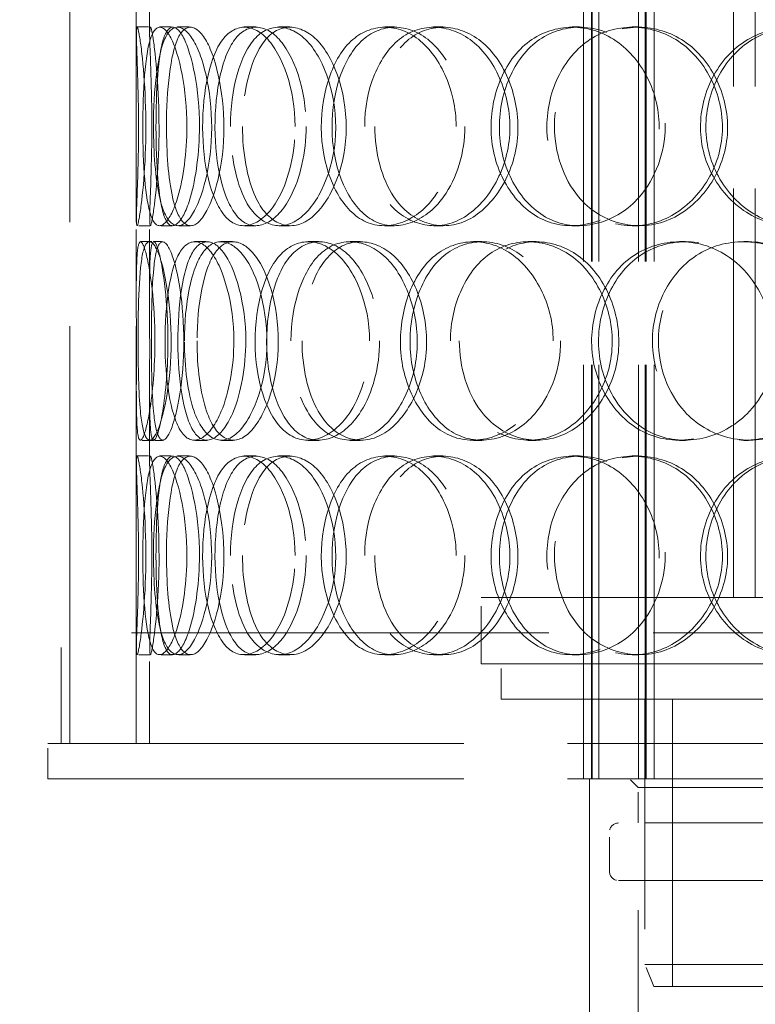
# Model space of a CAD drawing. Units: millimetres. Extents: x 8850 to 13717, y 10234 to 14990.
# Drawn here: x 10214 to 10380, y 13116 to 13339 of the extents above; entities that cross this region are included whole.
import ezdxf

# ---------------------------------------------------------------- set-up
doc = ezdxf.new("R2010")
doc.units = ezdxf.units.MM
doc.header["$LTSCALE"] = 44
doc.linetypes.add('DASHED', pattern=[0.2068, 0.1655, -0.0413])
doc.layers.add('Hidden (ISO)', color=1, linetype='DASHED', lineweight=18, true_color=0xff0000)
doc.layers.add('kote', color=252, linetype='Continuous', lineweight=9)
doc.styles.get("Standard").update_dxf_attribs({"font": 'tahoma.ttf'})
doc.styles.add('Styl textu40', font='arial.ttf')
doc.dimstyles.new('VARIABEL-ST', dxfattribs={"dimscale": 40, "dimtxt": 7, "dimasz": 2.5, "dimexe": 1, "dimexo": 1, "dimgap": 0.6, "dimtad": 1, "dimdsep": 46, "dimtxsty": 'Standard', "dimcen": 0, "dimclrd": 256, "dimclre": 256, "dimclrt": 5, "dimadec": 0, "dimazin": 0, "dimtp": 0.1, "dimtm": 0.1, "dimtfac": 0.71, "dimtdec": 3, "dimtmove": 0, "dimatfit": 3, "dimfxl": 1, "dimtzin": 0, "dimarcsym": 0})

# ---------------------------------------------------------------- blocks, each defined once
blk = doc.blocks.new('*D124')
at = {"layer": 'Defpoints', "color": 0, "transparency": 16777216}
for p in [(10283.03, 14059.38), (8900, 12268.88), (9970.37, 12268.88)]:
    blk.add_point(p, dxfattribs=at)
at = {"layer": 'kote', "lineweight": -2, "transparency": 16777216}
for p, q in [((10243.03, 14059.38), (8860, 14059.38)), ((8900, 14019.38), (8900, 12308.88)), ((9930.37, 12268.88), (8860, 12268.88))]:
    blk.add_line(p, q, dxfattribs=at)
at = {"layer": 'kote', "transparency": 16777216}
for points in [[(8893.33, 14019.38), (8906.67, 14019.38), (8900, 14059.38)], [(8893.33, 12308.88), (8906.67, 12308.88), (8900, 12268.88)]]:
    blk.add_solid(points, dxfattribs=at)
at = {"layer": 'kote', "transparency": 16777216, "insert": (8851.15, 13110.15), "char_height": 40, "attachment_point": 1, "rotation": 90, "style": 'Styl textu40'}
blk.add_mtext('1791', dxfattribs=at)

msp = doc.modelspace()

# ---------------------------------------------------------------- linework, layer by layer
at = {"layer": 'Hidden (ISO)', "ltscale": 12.854609}
for p, q in [((10341.11, 13167.08), (10341.11, 13805.08)), ((10342.91, 13167.08), (10342.91, 13805.08)), ((10343.11, 13167.08), (10343.11, 13805.08)), ((10344.61, 13167.08), (10344.61, 13805.08)), ((10353.61, 13167.08), (10353.61, 13805.08)), ((10355.11, 13167.08), (10355.11, 13805.08)), ((10355.31, 13167.08), (10355.31, 13805.08)), ((10357.11, 13167.08), (10357.11, 13805.08))]:
    msp.add_line(p, q, dxfattribs=at)
at = {"layer": 'Hidden (ISO)', "ltscale": 12.952473}
for p, q in [((10225.03, 13175.08), (10225.03, 13775.08)), ((10240.03, 13175.08), (10240.03, 13775.08))]:
    msp.add_line(p, q, dxfattribs=at)
at = {"layer": 'Hidden (ISO)', "ltscale": 12.693423}
for p, q in [((10375.03, 13208.08), (10375.03, 13460.08)), ((10379.93, 13208.08), (10379.93, 13460.08))]:
    msp.add_line(p, q, dxfattribs=at)
at = {"layer": 'Hidden (ISO)', "ltscale": 1.988175}
for p, q in [((10240.03, 13335.67), (10240.03, 13352.38)), ((10243.03, 13335.67), (10243.03, 13352.38)), ((10240.03, 13276.78), (10240.03, 13293.49)), ((10243.03, 13276.78), (10243.03, 13293.49)), ((10240.03, 13238.67), (10240.03, 13255.38)), ((10243.03, 13238.67), (10243.03, 13255.38))]:
    msp.add_line(p, q, dxfattribs=at)
at = {"layer": 'Hidden (ISO)', "ltscale": 0.356858}
for p, q in [((10240.18, 13337.08), (10243.18, 13337.08)), ((10245.32, 13337.08), (10248.24, 13337.08)), ((10249.35, 13337.08), (10252.22, 13337.08)), ((10264.42, 13337.08), (10267.08, 13337.08)), ((10272.22, 13337.08), (10274.77, 13337.08)), ((10296.22, 13337.08), (10298.43, 13337.08)), ((10307.26, 13337.08), (10309.33, 13337.08)), ((10338.59, 13337.08), (10340.22, 13337.08)), ((10352.15, 13337.08), (10353.58, 13337.08)), ((10243.18, 13292.08), (10240.18, 13292.08)), ((10248.24, 13292.08), (10245.32, 13292.08)), ((10252.22, 13292.08), (10249.35, 13292.08)), ((10267.08, 13292.08), (10264.42, 13292.08)), ((10274.77, 13292.08), (10272.22, 13292.08)), ((10298.43, 13292.08), (10296.22, 13292.08)), ((10309.33, 13292.08), (10307.26, 13292.08)), ((10340.22, 13292.08), (10338.59, 13292.08)), ((10353.58, 13292.08), (10352.15, 13292.08)), ((10240.96, 13288.58), (10243.95, 13288.58)), ((10253.18, 13288.58), (10256, 13288.58)), ((10259.15, 13288.58), (10261.88, 13288.58)), ((10278.85, 13288.58), (10281.3, 13288.58)), ((10288.35, 13288.58), (10290.67, 13288.58)), ((10316.24, 13288.58), (10318.18, 13288.58)), ((10328.65, 13288.58), (10330.41, 13288.58)), ((10362.88, 13288.58), (10364.17, 13288.58)), ((10377.37, 13288.58), (10378.45, 13288.58)), ((10243.95, 13243.58), (10240.96, 13243.58)), ((10256, 13243.58), (10253.18, 13243.58)), ((10261.88, 13243.58), (10259.15, 13243.58)), ((10281.3, 13243.58), (10278.85, 13243.58)), ((10290.67, 13243.58), (10288.35, 13243.58)), ((10318.18, 13243.58), (10316.24, 13243.58)), ((10330.41, 13243.58), (10328.65, 13243.58)), ((10364.17, 13243.58), (10362.88, 13243.58)), ((10378.45, 13243.58), (10377.37, 13243.58)), ((10240.18, 13240.08), (10243.18, 13240.08)), ((10245.32, 13240.08), (10248.24, 13240.08)), ((10249.35, 13240.08), (10252.22, 13240.08)), ((10264.42, 13240.08), (10267.08, 13240.08)), ((10272.22, 13240.08), (10274.77, 13240.08)), ((10296.22, 13240.08), (10298.43, 13240.08)), ((10307.26, 13240.08), (10309.33, 13240.08)), ((10338.59, 13240.08), (10340.22, 13240.08)), ((10352.15, 13240.08), (10353.58, 13240.08)), ((10243.18, 13195.08), (10240.18, 13195.08)), ((10248.24, 13195.08), (10245.32, 13195.08)), ((10252.22, 13195.08), (10249.35, 13195.08)), ((10267.08, 13195.08), (10264.42, 13195.08)), ((10274.77, 13195.08), (10272.22, 13195.08)), ((10298.43, 13195.08), (10296.22, 13195.08)), ((10309.33, 13195.08), (10307.26, 13195.08)), ((10340.22, 13195.08), (10338.59, 13195.08)), ((10353.58, 13195.08), (10352.15, 13195.08))]:
    msp.add_line(p, q, dxfattribs=at)
at = {"layer": 'Hidden (ISO)', "ltscale": 0.241913}
for p, q in [((10243.95, 13288.58), (10245.95, 13288.58)), ((10245.95, 13243.58), (10243.95, 13243.58))]:
    msp.add_line(p, q, dxfattribs=at)
at = {"layer": 'Hidden (ISO)', "ltscale": 13.007683}
for p, q in [((10318.03, 13208.08), (10592.03, 13208.08)), ((10318.03, 13193.08), (10592.03, 13193.08))]:
    msp.add_line(p, q, dxfattribs=at)
at = {"layer": 'Hidden (ISO)', "ltscale": 1.78469}
msp.add_line((10318.03, 13193.08), (10318.03, 13208.08), dxfattribs=at)
at = {"layer": 'Hidden (ISO)', "ltscale": 12.957417}
msp.add_line((10687.03, 13200.08), (10223.03, 13200.08), dxfattribs=at)
at = {"layer": 'Hidden (ISO)', "ltscale": 2.974549}
for p, q in [((10223.03, 13175.08), (10223.03, 13200.08)), ((10225.03, 13175.08), (10225.03, 13200.08))]:
    msp.add_line(p, q, dxfattribs=at)
at = {"layer": 'Hidden (ISO)', "ltscale": 2.546959}
for p, q in [((10240.03, 13175.08), (10240.03, 13196.49)), ((10243.03, 13175.08), (10243.03, 13196.49))]:
    msp.add_line(p, q, dxfattribs=at)
at = {"layer": 'Hidden (ISO)', "ltscale": 0.951788}
for p, q in [((10322.53, 13185.08), (10322.53, 13193.08)), ((10220.03, 13167.08), (10220.03, 13175.08)), ((10341.11, 13175.08), (10341.11, 13167.08)), ((10355.03, 13167.08), (10355.03, 13175.08)), ((10357.11, 13175.08), (10357.11, 13167.08)), ((10353.53, 13157.08), (10353.53, 13165.08))]:
    msp.add_line(p, q, dxfattribs=at)
at = {"layer": 'Hidden (ISO)', "ltscale": 12.580422}
for p, q in [((10322.53, 13185.08), (10587.53, 13185.08)), ((10561.03, 13157.08), (10349.03, 13157.08)), ((10349.03, 13144.08), (10561.03, 13144.08))]:
    msp.add_line(p, q, dxfattribs=at)
at = {"layer": 'Hidden (ISO)', "ltscale": 7.139059}
msp.add_line((10355.03, 13185.08), (10355.03, 13125.08), dxfattribs=at)
at = {"layer": 'Hidden (ISO)', "ltscale": 9.822292}
msp.add_line((10361.23, 13185.08), (10361.23, 13120.08), dxfattribs=at)
at = {"layer": 'Hidden (ISO)', "ltscale": 12.913223}
for p, q in [((10220.03, 13175.08), (10690.03, 13175.08)), ((10220.03, 13167.08), (10690.03, 13167.08))]:
    msp.add_line(p, q, dxfattribs=at)
at = {"layer": 'Hidden (ISO)', "ltscale": 11.333414}
msp.add_line((10342.53, 13092.08), (10342.53, 13167.08), dxfattribs=at)
at = {"layer": 'Hidden (ISO)', "ltscale": 0.336443}
msp.add_line((10353.53, 13165.08), (10351.53, 13167.08), dxfattribs=at)
at = {"layer": 'Hidden (ISO)', "ltscale": 13.767255}
msp.add_line((10353.53, 13165.08), (10556.53, 13165.08), dxfattribs=at)
at = {"layer": 'Hidden (ISO)', "ltscale": 1.070774}
msp.add_line((10347.03, 13146.08), (10347.03, 13155.08), dxfattribs=at)
at = {"layer": 'Hidden (ISO)', "ltscale": 5.949199}
msp.add_line((10353.53, 13094.08), (10353.53, 13144.08), dxfattribs=at)
at = {"layer": 'Hidden (ISO)', "ltscale": 13.563798}
msp.add_line((10355.03, 13125.08), (10555.03, 13125.08), dxfattribs=at)
at = {"layer": 'Hidden (ISO)', "ltscale": 0.640659}
msp.add_line((10357.03, 13120.08), (10355.03, 13125.08), dxfattribs=at)
at = {"layer": 'Hidden (ISO)', "ltscale": 13.292522}
msp.add_line((10553.03, 13120.08), (10357.03, 13120.08), dxfattribs=at)
at = {"layer": 'Hidden (ISO)', "ltscale": 0.373705}
for centre, start, end in [((10349.03, 13155.08), 90, 180), ((10349.03, 13146.08), 180, 270)]:
    msp.add_arc(centre, 2, start, end, dxfattribs=at)
at = {"layer": 'Hidden (ISO)', "ltscale": 14.266464}
for points in [[(10240.54, 13314.58), (10240.54, 13308.69), (10240.35, 13302.83), (10240.19, 13298.66), (10239.96, 13292.79), (10240.01, 13290.61), (10240.56, 13293.24), (10241.11, 13295.86), (10241.99, 13303.07), (10242.16, 13311.22), (10242.34, 13319.44), (10241.72, 13328.22), (10241.05, 13333), (10240.4, 13337.66), (10239.97, 13338.31), (10240.05, 13334.64), (10240.13, 13330.9), (10240.54, 13322.84), (10240.54, 13314.58)], [(10251.46, 13314.58), (10251.46, 13308.69), (10250.65, 13302.83), (10249.42, 13298.66), (10247.69, 13292.79), (10245.34, 13290.61), (10243.85, 13293.24), (10242.38, 13295.86), (10241.67, 13303.07), (10241.53, 13311.22), (10241.38, 13319.44), (10241.73, 13328.22), (10242.84, 13333), (10243.91, 13337.66), (10245.87, 13338.31), (10247.81, 13334.64), (10249.79, 13330.9), (10251.46, 13322.84), (10251.46, 13314.58)], [(10243.91, 13314.58), (10243.91, 13308.69), (10244.34, 13302.83), (10245.26, 13298.66), (10246.56, 13292.79), (10249, 13290.61), (10251.56, 13293.24), (10254.1, 13295.86), (10256.5, 13303.07), (10256.98, 13311.22), (10257.47, 13319.44), (10255.9, 13328.22), (10253.51, 13333), (10251.18, 13337.66), (10248.39, 13338.31), (10246.6, 13334.64), (10244.78, 13330.9), (10243.91, 13322.84), (10243.91, 13314.58)], [(10275.94, 13314.58), (10275.94, 13308.69), (10274.56, 13302.83), (10272.35, 13298.66), (10269.23, 13292.79), (10264.63, 13290.61), (10261.2, 13293.24), (10257.8, 13295.86), (10255.57, 13303.07), (10255.11, 13311.22), (10254.65, 13319.44), (10255.95, 13328.22), (10258.75, 13333), (10261.48, 13337.66), (10265.71, 13338.31), (10269.38, 13334.64), (10273.12, 13330.9), (10275.94, 13322.84), (10275.94, 13314.58)], [(10261.33, 13314.58), (10261.33, 13308.69), (10262.37, 13302.83), (10264.31, 13298.66), (10267.04, 13292.79), (10271.71, 13290.61), (10276.11, 13293.24), (10280.46, 13295.86), (10284.22, 13303.07), (10284.98, 13311.22), (10285.75, 13319.44), (10283.35, 13328.22), (10279.4, 13333), (10275.54, 13337.66), (10270.56, 13338.31), (10267.03, 13334.64), (10263.43, 13330.9), (10261.33, 13322.84), (10261.33, 13314.58)], [(10312.34, 13314.58), (10312.34, 13308.69), (10310.49, 13302.83), (10307.44, 13298.66), (10303.14, 13292.79), (10296.61, 13290.61), (10291.46, 13293.24), (10286.36, 13295.86), (10282.74, 13303.07), (10282, 13311.22), (10281.26, 13319.44), (10283.43, 13328.22), (10287.74, 13333), (10291.94, 13337.66), (10298.15, 13338.31), (10303.31, 13334.64), (10308.56, 13330.9), (10312.34, 13322.84), (10312.34, 13314.58)], [(10291.66, 13314.58), (10291.66, 13308.69), (10293.23, 13302.83), (10296.05, 13298.66), (10300.04, 13292.79), (10306.63, 13290.61), (10312.57, 13293.24), (10318.46, 13295.86), (10323.32, 13303.07), (10324.31, 13311.22), (10325.3, 13319.44), (10322.24, 13328.22), (10316.98, 13333), (10311.85, 13337.66), (10305.03, 13338.31), (10299.98, 13334.64), (10294.85, 13330.9), (10291.66, 13322.84), (10291.66, 13314.58)], [(10358.25, 13314.58), (10358.25, 13308.69), (10356.05, 13302.83), (10352.36, 13298.66), (10347.16, 13292.79), (10339.13, 13290.61), (10332.61, 13293.24), (10326.15, 13295.86), (10321.39, 13303.07), (10320.42, 13311.22), (10319.45, 13319.44), (10322.34, 13328.22), (10327.87, 13333), (10333.26, 13337.66), (10341.04, 13338.31), (10347.34, 13334.64), (10353.76, 13330.9), (10358.25, 13322.84), (10358.25, 13314.58)], [(10332.86, 13314.58), (10332.86, 13308.69), (10334.86, 13302.83), (10338.39, 13298.66), (10343.36, 13292.79), (10351.43, 13290.61), (10358.52, 13293.24), (10365.54, 13295.86), (10371.2, 13303.07), (10372.34, 13311.22), (10373.5, 13319.44), (10369.96, 13328.22), (10363.75, 13333), (10357.7, 13337.66), (10349.48, 13338.31), (10343.26, 13334.64), (10336.93, 13330.9), (10332.86, 13322.84), (10332.86, 13314.58)], [(10410.6, 13314.58), (10410.6, 13308.69), (10408.2, 13302.83), (10404.12, 13298.66), (10398.37, 13292.79), (10389.38, 13290.61), (10381.92, 13293.24), (10374.52, 13295.86), (10368.94, 13303.07), (10367.81, 13311.22), (10366.66, 13319.44), (10370.09, 13328.22), (10376.47, 13333), (10382.7, 13337.66), (10391.52, 13338.31), (10398.55, 13334.64), (10405.7, 13330.9), (10410.6, 13322.84), (10410.6, 13314.58)], [(10244.24, 13266.08), (10244.24, 13260.19), (10243.73, 13254.33), (10243.03, 13250.16), (10242.05, 13244.29), (10240.88, 13242.11), (10240.41, 13244.74), (10239.95, 13247.36), (10240.03, 13254.57), (10240.05, 13262.72), (10240.06, 13270.94), (10239.93, 13279.72), (10240.15, 13284.5), (10240.36, 13289.16), (10241.13, 13289.81), (10242.15, 13286.14), (10243.19, 13282.4), (10244.24, 13274.34), (10244.24, 13266.08)], [(10240.43, 13266.08), (10240.43, 13260.19), (10240.55, 13254.33), (10240.94, 13250.16), (10241.48, 13244.29), (10242.73, 13242.11), (10244.3, 13244.74), (10245.86, 13247.36), (10247.51, 13254.57), (10247.84, 13262.72), (10248.17, 13270.94), (10247.07, 13279.72), (10245.53, 13284.5), (10244.03, 13289.16), (10242.4, 13289.81), (10241.54, 13286.14), (10240.66, 13282.4), (10240.43, 13274.34), (10240.43, 13266.08)], [(10262.09, 13266.08), (10262.09, 13260.19), (10260.98, 13254.33), (10259.25, 13250.16), (10256.8, 13244.29), (10253.3, 13242.11), (10250.82, 13244.74), (10248.36, 13247.36), (10246.88, 13254.57), (10246.58, 13262.72), (10246.27, 13270.94), (10247.11, 13279.72), (10249.07, 13284.5), (10250.99, 13289.16), (10254.11, 13289.81), (10256.94, 13286.14), (10259.82, 13282.4), (10262.09, 13274.34), (10262.09, 13266.08)], [(10250.91, 13266.08), (10250.91, 13260.19), (10251.66, 13254.33), (10253.1, 13250.16), (10255.13, 13244.29), (10258.71, 13242.11), (10262.22, 13244.74), (10265.7, 13247.36), (10268.8, 13254.57), (10269.43, 13262.72), (10270.06, 13270.94), (10268.07, 13279.72), (10264.87, 13284.5), (10261.75, 13289.16), (10257.83, 13289.81), (10255.14, 13286.14), (10252.41, 13282.4), (10250.91, 13274.34), (10250.91, 13266.08)], [(10292.78, 13266.08), (10292.78, 13260.19), (10291.16, 13254.33), (10288.5, 13250.16), (10284.76, 13244.29), (10279.15, 13242.11), (10274.82, 13244.74), (10270.54, 13247.36), (10267.59, 13254.57), (10266.98, 13262.72), (10266.38, 13270.94), (10268.13, 13279.72), (10271.72, 13284.5), (10275.21, 13289.16), (10280.47, 13289.81), (10284.92, 13286.14), (10289.46, 13282.4), (10292.78, 13274.34), (10292.78, 13266.08)], [(10274.99, 13266.08), (10274.99, 13260.19), (10276.3, 13254.33), (10278.71, 13250.16), (10282.09, 13244.29), (10287.77, 13242.11), (10292.98, 13244.74), (10298.15, 13247.36), (10302.5, 13254.57), (10303.38, 13262.72), (10304.27, 13270.94), (10301.51, 13279.72), (10296.87, 13284.5), (10292.34, 13289.16), (10286.39, 13289.81), (10282.06, 13286.14), (10277.66, 13282.4), (10274.99, 13274.34), (10274.99, 13266.08)], [(10334.29, 13266.08), (10334.29, 13260.19), (10332.25, 13254.33), (10328.85, 13250.16), (10324.05, 13244.29), (10316.72, 13242.11), (10310.83, 13244.74), (10305, 13247.36), (10300.78, 13254.57), (10299.92, 13262.72), (10299.05, 13270.94), (10301.61, 13279.72), (10306.57, 13284.5), (10311.4, 13289.16), (10318.45, 13289.81), (10324.23, 13286.14), (10330.12, 13282.4), (10334.29, 13274.34), (10334.29, 13266.08)], [(10311.05, 13266.08), (10311.05, 13260.19), (10312.85, 13254.33), (10316.06, 13250.16), (10320.58, 13244.29), (10327.97, 13242.11), (10334.54, 13244.74), (10341.05, 13247.36), (10346.35, 13254.57), (10347.43, 13262.72), (10348.51, 13270.94), (10345.18, 13279.72), (10339.4, 13284.5), (10333.76, 13289.16), (10326.18, 13289.81), (10320.5, 13286.14), (10314.71, 13282.4), (10311.05, 13274.34), (10311.05, 13266.08)], [(10383.83, 13266.08), (10383.83, 13260.19), (10381.51, 13254.33), (10377.59, 13250.16), (10372.07, 13244.29), (10363.49, 13242.11), (10356.44, 13244.74), (10349.45, 13247.36), (10344.24, 13254.57), (10343.18, 13262.72), (10342.11, 13270.94), (10345.3, 13279.72), (10351.3, 13284.5), (10357.16, 13289.16), (10365.53, 13289.81), (10372.25, 13286.14), (10379.1, 13282.4), (10383.83, 13274.34), (10383.83, 13266.08)], [(10356.71, 13266.08), (10356.71, 13260.19), (10358.87, 13254.33), (10362.67, 13250.16), (10368.01, 13244.29), (10376.62, 13242.11), (10384.11, 13244.74), (10391.54, 13247.36), (10397.44, 13254.57), (10398.64, 13262.72), (10399.85, 13270.94), (10396.17, 13279.72), (10389.64, 13284.5), (10383.26, 13289.16), (10374.55, 13289.81), (10367.89, 13286.14), (10361.12, 13282.4), (10356.71, 13274.34), (10356.71, 13266.08)], [(10240.54, 13217.58), (10240.54, 13211.69), (10240.35, 13205.83), (10240.19, 13201.66), (10239.96, 13195.79), (10240.01, 13193.61), (10240.56, 13196.24), (10241.11, 13198.86), (10241.99, 13206.07), (10242.16, 13214.22), (10242.34, 13222.44), (10241.72, 13231.22), (10241.05, 13236), (10240.4, 13240.66), (10239.97, 13241.31), (10240.05, 13237.64), (10240.13, 13233.9), (10240.54, 13225.84), (10240.54, 13217.58)], [(10251.46, 13217.58), (10251.46, 13211.69), (10250.65, 13205.83), (10249.42, 13201.66), (10247.69, 13195.79), (10245.34, 13193.61), (10243.85, 13196.24), (10242.38, 13198.86), (10241.67, 13206.07), (10241.53, 13214.22), (10241.38, 13222.44), (10241.73, 13231.22), (10242.84, 13236), (10243.91, 13240.66), (10245.87, 13241.31), (10247.81, 13237.64), (10249.79, 13233.9), (10251.46, 13225.84), (10251.46, 13217.58)], [(10243.91, 13217.58), (10243.91, 13211.69), (10244.34, 13205.83), (10245.26, 13201.66), (10246.56, 13195.79), (10249, 13193.61), (10251.56, 13196.24), (10254.1, 13198.86), (10256.5, 13206.07), (10256.98, 13214.22), (10257.47, 13222.44), (10255.9, 13231.22), (10253.51, 13236), (10251.18, 13240.66), (10248.39, 13241.31), (10246.6, 13237.64), (10244.78, 13233.9), (10243.91, 13225.84), (10243.91, 13217.58)], [(10275.94, 13217.58), (10275.94, 13211.69), (10274.56, 13205.83), (10272.35, 13201.66), (10269.23, 13195.79), (10264.63, 13193.61), (10261.2, 13196.24), (10257.8, 13198.86), (10255.57, 13206.07), (10255.11, 13214.22), (10254.65, 13222.44), (10255.95, 13231.22), (10258.75, 13236), (10261.48, 13240.66), (10265.71, 13241.31), (10269.38, 13237.64), (10273.12, 13233.9), (10275.94, 13225.84), (10275.94, 13217.58)], [(10261.33, 13217.58), (10261.33, 13211.69), (10262.37, 13205.83), (10264.31, 13201.66), (10267.04, 13195.79), (10271.71, 13193.61), (10276.11, 13196.24), (10280.46, 13198.86), (10284.22, 13206.07), (10284.98, 13214.22), (10285.75, 13222.44), (10283.35, 13231.22), (10279.4, 13236), (10275.54, 13240.66), (10270.56, 13241.31), (10267.03, 13237.64), (10263.43, 13233.9), (10261.33, 13225.84), (10261.33, 13217.58)], [(10312.34, 13217.58), (10312.34, 13211.69), (10310.49, 13205.83), (10307.44, 13201.66), (10303.14, 13195.79), (10296.61, 13193.61), (10291.46, 13196.24), (10286.36, 13198.86), (10282.74, 13206.07), (10282, 13214.22), (10281.26, 13222.44), (10283.43, 13231.22), (10287.74, 13236), (10291.94, 13240.66), (10298.15, 13241.31), (10303.31, 13237.64), (10308.56, 13233.9), (10312.34, 13225.84), (10312.34, 13217.58)], [(10291.66, 13217.58), (10291.66, 13211.69), (10293.23, 13205.83), (10296.05, 13201.66), (10300.04, 13195.79), (10306.63, 13193.61), (10312.57, 13196.24), (10318.46, 13198.86), (10323.32, 13206.07), (10324.31, 13214.22), (10325.3, 13222.44), (10322.24, 13231.22), (10316.98, 13236), (10311.85, 13240.66), (10305.03, 13241.31), (10299.98, 13237.64), (10294.85, 13233.9), (10291.66, 13225.84), (10291.66, 13217.58)], [(10358.25, 13217.58), (10358.25, 13211.69), (10356.05, 13205.83), (10352.36, 13201.66), (10347.16, 13195.79), (10339.13, 13193.61), (10332.61, 13196.24), (10326.15, 13198.86), (10321.39, 13206.07), (10320.42, 13214.22), (10319.45, 13222.44), (10322.34, 13231.22), (10327.87, 13236), (10333.26, 13240.66), (10341.04, 13241.31), (10347.34, 13237.64), (10353.76, 13233.9), (10358.25, 13225.84), (10358.25, 13217.58)], [(10332.86, 13217.58), (10332.86, 13211.69), (10334.86, 13205.83), (10338.39, 13201.66), (10343.36, 13195.79), (10351.43, 13193.61), (10358.52, 13196.24), (10365.54, 13198.86), (10371.2, 13206.07), (10372.34, 13214.22), (10373.5, 13222.44), (10369.96, 13231.22), (10363.75, 13236), (10357.7, 13240.66), (10349.48, 13241.31), (10343.26, 13237.64), (10336.93, 13233.9), (10332.86, 13225.84), (10332.86, 13217.58)], [(10410.6, 13217.58), (10410.6, 13211.69), (10408.2, 13205.83), (10404.12, 13201.66), (10398.37, 13195.79), (10389.38, 13193.61), (10381.92, 13196.24), (10374.52, 13198.86), (10368.94, 13206.07), (10367.81, 13214.22), (10366.66, 13222.44), (10370.09, 13231.22), (10376.47, 13236), (10382.7, 13240.66), (10391.52, 13241.31), (10398.55, 13237.64), (10405.7, 13233.9), (10410.6, 13225.84), (10410.6, 13217.58)]]:
    msp.add_open_spline(points, degree=3, knots=[-1, -1, -1, -1, -0.874901, -0.874901, -0.874901, -0.698609, -0.698609, -0.698609, -0.523889, -0.523889, -0.523889, -0.347356, -0.347356, -0.347356, -0.175226, -0.175226, -0.175226, 0, 0, 0, 0], dxfattribs=at)
at = {"layer": 'Hidden (ISO)', "ltscale": 14.166553}
for points in [[(10243.54, 13314.58), (10243.54, 13322.84), (10243.13, 13330.9), (10243.05, 13334.64), (10242.97, 13338.31), (10243.4, 13337.66), (10244.04, 13333), (10244.69, 13328.22), (10245.31, 13319.44), (10245.14, 13311.22), (10244.96, 13303.07), (10244.1, 13295.86), (10243.56, 13293.24), (10243.01, 13290.61), (10242.97, 13292.79), (10243.19, 13298.66), (10243.34, 13302.83), (10243.54, 13308.69), (10243.54, 13314.58)], [(10254.3, 13314.58), (10254.3, 13322.84), (10252.65, 13330.9), (10250.71, 13334.64), (10248.79, 13338.31), (10246.86, 13337.66), (10245.8, 13333), (10244.71, 13328.22), (10244.36, 13319.44), (10244.51, 13311.22), (10244.65, 13303.07), (10245.34, 13295.86), (10246.8, 13293.24), (10248.26, 13290.61), (10250.58, 13292.79), (10252.29, 13298.66), (10253.5, 13302.83), (10254.3, 13308.69), (10254.3, 13314.58)], [(10246.85, 13314.58), (10246.85, 13322.84), (10247.71, 13330.9), (10249.51, 13334.64), (10251.27, 13338.31), (10254.03, 13337.66), (10256.33, 13333), (10258.68, 13328.22), (10260.22, 13319.44), (10259.74, 13311.22), (10259.27, 13303.07), (10256.9, 13295.86), (10254.4, 13293.24), (10251.87, 13290.61), (10249.47, 13292.79), (10248.19, 13298.66), (10247.28, 13302.83), (10246.85, 13308.69), (10246.85, 13314.58)], [(10278.44, 13314.58), (10278.44, 13322.84), (10275.66, 13330.9), (10271.97, 13334.64), (10268.35, 13338.31), (10264.18, 13337.66), (10261.49, 13333), (10258.73, 13328.22), (10257.44, 13319.44), (10257.9, 13311.22), (10258.35, 13303.07), (10260.55, 13295.86), (10263.91, 13293.24), (10267.29, 13290.61), (10271.82, 13292.79), (10274.9, 13298.66), (10277.08, 13302.83), (10278.44, 13308.69), (10278.44, 13314.58)], [(10264.03, 13314.58), (10264.03, 13322.84), (10266.11, 13330.9), (10269.65, 13334.64), (10273.14, 13338.31), (10278.05, 13337.66), (10281.85, 13333), (10285.75, 13328.22), (10288.11, 13319.44), (10287.35, 13311.22), (10286.61, 13303.07), (10282.9, 13295.86), (10278.6, 13293.24), (10274.26, 13290.61), (10269.66, 13292.79), (10266.97, 13298.66), (10265.06, 13302.83), (10264.03, 13308.69), (10264.03, 13314.58)], [(10314.33, 13314.58), (10314.33, 13322.84), (10310.61, 13330.9), (10305.43, 13334.64), (10300.34, 13338.31), (10294.22, 13337.66), (10290.08, 13333), (10285.83, 13328.22), (10283.69, 13319.44), (10284.42, 13311.22), (10285.14, 13303.07), (10288.71, 13295.86), (10293.74, 13293.24), (10298.82, 13290.61), (10305.25, 13292.79), (10309.5, 13298.66), (10312.51, 13302.83), (10314.33, 13308.69), (10314.33, 13314.58)], [(10293.94, 13314.58), (10293.94, 13322.84), (10297.08, 13330.9), (10302.15, 13334.64), (10307.12, 13338.31), (10313.85, 13337.66), (10318.91, 13333), (10324.09, 13328.22), (10327.11, 13319.44), (10326.13, 13311.22), (10325.16, 13303.07), (10320.36, 13295.86), (10314.56, 13293.24), (10308.7, 13290.61), (10302.2, 13292.79), (10298.27, 13298.66), (10295.48, 13302.83), (10293.94, 13308.69), (10293.94, 13314.58)], [(10359.6, 13314.58), (10359.6, 13322.84), (10355.17, 13330.9), (10348.85, 13334.64), (10342.63, 13338.31), (10334.96, 13337.66), (10329.65, 13333), (10324.19, 13328.22), (10321.34, 13319.44), (10322.3, 13311.22), (10323.25, 13303.07), (10327.95, 13295.86), (10334.32, 13293.24), (10340.75, 13290.61), (10348.67, 13292.79), (10353.79, 13298.66), (10357.43, 13302.83), (10359.6, 13308.69), (10359.6, 13314.58)], [(10334.57, 13314.58), (10334.57, 13322.84), (10338.58, 13330.9), (10344.82, 13334.64), (10350.96, 13338.31), (10359.06, 13337.66), (10365.03, 13333), (10371.15, 13328.22), (10374.64, 13319.44), (10373.5, 13311.22), (10372.37, 13303.07), (10366.79, 13295.86), (10359.86, 13293.24), (10352.87, 13290.61), (10344.92, 13292.79), (10340.01, 13298.66), (10336.54, 13302.83), (10334.57, 13308.69), (10334.57, 13314.58)], [(10411.22, 13314.58), (10411.22, 13322.84), (10406.39, 13330.9), (10399.34, 13334.64), (10392.41, 13338.31), (10383.7, 13337.66), (10377.57, 13333), (10371.27, 13328.22), (10367.89, 13319.44), (10369.02, 13311.22), (10370.14, 13303.07), (10375.65, 13295.86), (10382.94, 13293.24), (10390.29, 13290.61), (10399.16, 13292.79), (10404.83, 13298.66), (10408.85, 13302.83), (10411.22, 13308.69), (10411.22, 13314.58)], [(10247.18, 13266.08), (10247.18, 13274.34), (10246.14, 13282.4), (10245.12, 13286.14), (10244.12, 13289.81), (10243.36, 13289.16), (10243.14, 13284.5), (10242.93, 13279.72), (10243.06, 13270.94), (10243.05, 13262.72), (10243.03, 13254.57), (10242.95, 13247.36), (10243.41, 13244.74), (10243.87, 13242.11), (10245.02, 13244.29), (10245.99, 13250.16), (10246.68, 13254.33), (10247.18, 13260.19), (10247.18, 13266.08)], [(10243.43, 13266.08), (10243.43, 13274.34), (10243.65, 13282.4), (10244.52, 13286.14), (10245.37, 13289.81), (10246.97, 13289.16), (10248.45, 13284.5), (10249.97, 13279.72), (10251.06, 13270.94), (10250.73, 13262.72), (10250.4, 13254.57), (10248.78, 13247.36), (10247.24, 13244.74), (10245.69, 13242.11), (10244.46, 13244.29), (10243.92, 13250.16), (10243.54, 13254.33), (10243.43, 13260.19), (10243.43, 13266.08)], [(10264.78, 13266.08), (10264.78, 13274.34), (10262.55, 13282.4), (10259.7, 13286.14), (10256.91, 13289.81), (10253.84, 13289.16), (10251.95, 13284.5), (10250.01, 13279.72), (10249.18, 13270.94), (10249.48, 13262.72), (10249.78, 13254.57), (10251.24, 13247.36), (10253.67, 13244.74), (10256.11, 13242.11), (10259.57, 13244.29), (10261.98, 13250.16), (10263.69, 13254.33), (10264.78, 13260.19), (10264.78, 13266.08)], [(10253.76, 13266.08), (10253.76, 13274.34), (10255.24, 13282.4), (10257.93, 13286.14), (10260.58, 13289.81), (10264.44, 13289.16), (10267.52, 13284.5), (10270.68, 13279.72), (10272.64, 13270.94), (10272.02, 13262.72), (10271.4, 13254.57), (10268.34, 13247.36), (10264.91, 13244.74), (10261.45, 13242.11), (10257.92, 13244.29), (10255.92, 13250.16), (10254.49, 13254.33), (10253.76, 13260.19), (10253.76, 13266.08)], [(10295.05, 13266.08), (10295.05, 13274.34), (10291.77, 13282.4), (10287.3, 13286.14), (10282.9, 13289.81), (10277.72, 13289.16), (10274.27, 13284.5), (10270.74, 13279.72), (10269.01, 13270.94), (10269.61, 13262.72), (10270.2, 13254.57), (10273.11, 13247.36), (10277.34, 13244.74), (10281.6, 13242.11), (10287.13, 13244.29), (10290.83, 13250.16), (10293.44, 13254.33), (10295.05, 13260.19), (10295.05, 13266.08)], [(10277.5, 13266.08), (10277.5, 13274.34), (10280.13, 13282.4), (10284.48, 13286.14), (10288.74, 13289.81), (10294.61, 13289.16), (10299.07, 13284.5), (10303.65, 13279.72), (10306.37, 13270.94), (10305.49, 13262.72), (10304.63, 13254.57), (10300.34, 13247.36), (10295.24, 13244.74), (10290.1, 13242.11), (10284.51, 13244.29), (10281.17, 13250.16), (10278.8, 13254.33), (10277.5, 13260.19), (10277.5, 13266.08)], [(10335.97, 13266.08), (10335.97, 13274.34), (10331.86, 13282.4), (10326.06, 13286.14), (10320.36, 13289.81), (10313.41, 13289.16), (10308.64, 13284.5), (10303.75, 13279.72), (10301.23, 13270.94), (10302.08, 13262.72), (10302.93, 13254.57), (10307.09, 13247.36), (10312.84, 13244.74), (10318.65, 13242.11), (10325.88, 13244.29), (10330.61, 13250.16), (10333.96, 13254.33), (10335.97, 13260.19), (10335.97, 13266.08)], [(10313.06, 13266.08), (10313.06, 13274.34), (10316.67, 13282.4), (10322.38, 13286.14), (10327.98, 13289.81), (10335.46, 13289.16), (10341.01, 13284.5), (10346.72, 13279.72), (10350, 13270.94), (10348.93, 13262.72), (10347.87, 13254.57), (10342.64, 13247.36), (10336.22, 13244.74), (10329.74, 13242.11), (10322.45, 13244.29), (10318, 13250.16), (10314.84, 13254.33), (10313.06, 13260.19), (10313.06, 13266.08)], [(10384.82, 13266.08), (10384.82, 13274.34), (10380.16, 13282.4), (10373.41, 13286.14), (10366.78, 13289.81), (10358.53, 13289.16), (10352.75, 13284.5), (10346.83, 13279.72), (10343.69, 13270.94), (10344.74, 13262.72), (10345.78, 13254.57), (10350.93, 13247.36), (10357.82, 13244.74), (10364.77, 13242.11), (10373.23, 13244.29), (10378.67, 13250.16), (10382.54, 13254.33), (10384.82, 13260.19), (10384.82, 13266.08)], [(10358.08, 13266.08), (10358.08, 13274.34), (10362.43, 13282.4), (10369.11, 13286.14), (10375.68, 13289.81), (10384.27, 13289.16), (10390.55, 13284.5), (10396.99, 13279.72), (10400.62, 13270.94), (10399.43, 13262.72), (10398.25, 13254.57), (10392.42, 13247.36), (10385.1, 13244.74), (10377.72, 13242.11), (10369.23, 13244.29), (10363.95, 13250.16), (10360.21, 13254.33), (10358.08, 13260.19), (10358.08, 13266.08)], [(10243.54, 13217.58), (10243.54, 13225.84), (10243.13, 13233.9), (10243.05, 13237.64), (10242.97, 13241.31), (10243.4, 13240.66), (10244.04, 13236), (10244.69, 13231.22), (10245.31, 13222.44), (10245.14, 13214.22), (10244.96, 13206.07), (10244.1, 13198.86), (10243.56, 13196.24), (10243.01, 13193.61), (10242.97, 13195.79), (10243.19, 13201.66), (10243.34, 13205.83), (10243.54, 13211.69), (10243.54, 13217.58)], [(10254.3, 13217.58), (10254.3, 13225.84), (10252.65, 13233.9), (10250.71, 13237.64), (10248.79, 13241.31), (10246.86, 13240.66), (10245.8, 13236), (10244.71, 13231.22), (10244.36, 13222.44), (10244.51, 13214.22), (10244.65, 13206.07), (10245.34, 13198.86), (10246.8, 13196.24), (10248.26, 13193.61), (10250.58, 13195.79), (10252.29, 13201.66), (10253.5, 13205.83), (10254.3, 13211.69), (10254.3, 13217.58)], [(10246.85, 13217.58), (10246.85, 13225.84), (10247.71, 13233.9), (10249.51, 13237.64), (10251.27, 13241.31), (10254.03, 13240.66), (10256.33, 13236), (10258.68, 13231.22), (10260.22, 13222.44), (10259.74, 13214.22), (10259.27, 13206.07), (10256.9, 13198.86), (10254.4, 13196.24), (10251.87, 13193.61), (10249.47, 13195.79), (10248.19, 13201.66), (10247.28, 13205.83), (10246.85, 13211.69), (10246.85, 13217.58)], [(10278.44, 13217.58), (10278.44, 13225.84), (10275.66, 13233.9), (10271.97, 13237.64), (10268.35, 13241.31), (10264.18, 13240.66), (10261.49, 13236), (10258.73, 13231.22), (10257.44, 13222.44), (10257.9, 13214.22), (10258.35, 13206.07), (10260.55, 13198.86), (10263.91, 13196.24), (10267.29, 13193.61), (10271.82, 13195.79), (10274.9, 13201.66), (10277.08, 13205.83), (10278.44, 13211.69), (10278.44, 13217.58)], [(10264.03, 13217.58), (10264.03, 13225.84), (10266.11, 13233.9), (10269.65, 13237.64), (10273.14, 13241.31), (10278.05, 13240.66), (10281.85, 13236), (10285.75, 13231.22), (10288.11, 13222.44), (10287.35, 13214.22), (10286.61, 13206.07), (10282.9, 13198.86), (10278.6, 13196.24), (10274.26, 13193.61), (10269.66, 13195.79), (10266.97, 13201.66), (10265.06, 13205.83), (10264.03, 13211.69), (10264.03, 13217.58)], [(10314.33, 13217.58), (10314.33, 13225.84), (10310.61, 13233.9), (10305.43, 13237.64), (10300.34, 13241.31), (10294.22, 13240.66), (10290.08, 13236), (10285.83, 13231.22), (10283.69, 13222.44), (10284.42, 13214.22), (10285.14, 13206.07), (10288.71, 13198.86), (10293.74, 13196.24), (10298.82, 13193.61), (10305.25, 13195.79), (10309.5, 13201.66), (10312.51, 13205.83), (10314.33, 13211.69), (10314.33, 13217.58)], [(10293.94, 13217.58), (10293.94, 13225.84), (10297.08, 13233.9), (10302.15, 13237.64), (10307.12, 13241.31), (10313.85, 13240.66), (10318.91, 13236), (10324.09, 13231.22), (10327.11, 13222.44), (10326.13, 13214.22), (10325.16, 13206.07), (10320.36, 13198.86), (10314.56, 13196.24), (10308.7, 13193.61), (10302.2, 13195.79), (10298.27, 13201.66), (10295.48, 13205.83), (10293.94, 13211.69), (10293.94, 13217.58)], [(10359.6, 13217.58), (10359.6, 13225.84), (10355.17, 13233.9), (10348.85, 13237.64), (10342.63, 13241.31), (10334.96, 13240.66), (10329.65, 13236), (10324.19, 13231.22), (10321.34, 13222.44), (10322.3, 13214.22), (10323.25, 13206.07), (10327.95, 13198.86), (10334.32, 13196.24), (10340.75, 13193.61), (10348.67, 13195.79), (10353.79, 13201.66), (10357.43, 13205.83), (10359.6, 13211.69), (10359.6, 13217.58)], [(10334.57, 13217.58), (10334.57, 13225.84), (10338.58, 13233.9), (10344.82, 13237.64), (10350.96, 13241.31), (10359.06, 13240.66), (10365.03, 13236), (10371.15, 13231.22), (10374.64, 13222.44), (10373.5, 13214.22), (10372.37, 13206.07), (10366.79, 13198.86), (10359.86, 13196.24), (10352.87, 13193.61), (10344.92, 13195.79), (10340.01, 13201.66), (10336.54, 13205.83), (10334.57, 13211.69), (10334.57, 13217.58)], [(10411.22, 13217.58), (10411.22, 13225.84), (10406.39, 13233.9), (10399.34, 13237.64), (10392.41, 13241.31), (10383.7, 13240.66), (10377.57, 13236), (10371.27, 13231.22), (10367.89, 13222.44), (10369.02, 13214.22), (10370.14, 13206.07), (10375.65, 13198.86), (10382.94, 13196.24), (10390.29, 13193.61), (10399.16, 13195.79), (10404.83, 13201.66), (10408.85, 13205.83), (10411.22, 13211.69), (10411.22, 13217.58)]]:
    msp.add_open_spline(points, degree=3, knots=[0, 0, 0, 0, 0.175226, 0.175226, 0.175226, 0.347356, 0.347356, 0.347356, 0.523889, 0.523889, 0.523889, 0.698609, 0.698609, 0.698609, 0.874901, 0.874901, 0.874901, 1, 1, 1, 1], dxfattribs=at)

# ---------------------------------------------------------------- dimensions: what is measured, and where the dimension line sits
at = {"layer": 'kote'}
dim = msp.add_linear_dim(base=(8900, 12268.88042169), p1=(10283.03484071, 14059.38042169), p2=(9970.36917527, 12268.88042169), angle=90, dimstyle='VARIABEL-ST', override={"dimtxt": 1, "dimasz": 1, "dimgap": 0.2, "dimtoh": 1, "dimdec": 0, "dimpost": '<>', "dimtxsty": 'Styl textu40', "dimclrt": 256, "dimtofl": 0, "dimatfit": 0}, dxfattribs=at)
dim.commit()
dim.dimension.update_dxf_attribs({"geometry": '*D124', "text_midpoint": (8900, 13164.13042169), "dimtype": 160})

doc.saveas('drawing.dxf')
